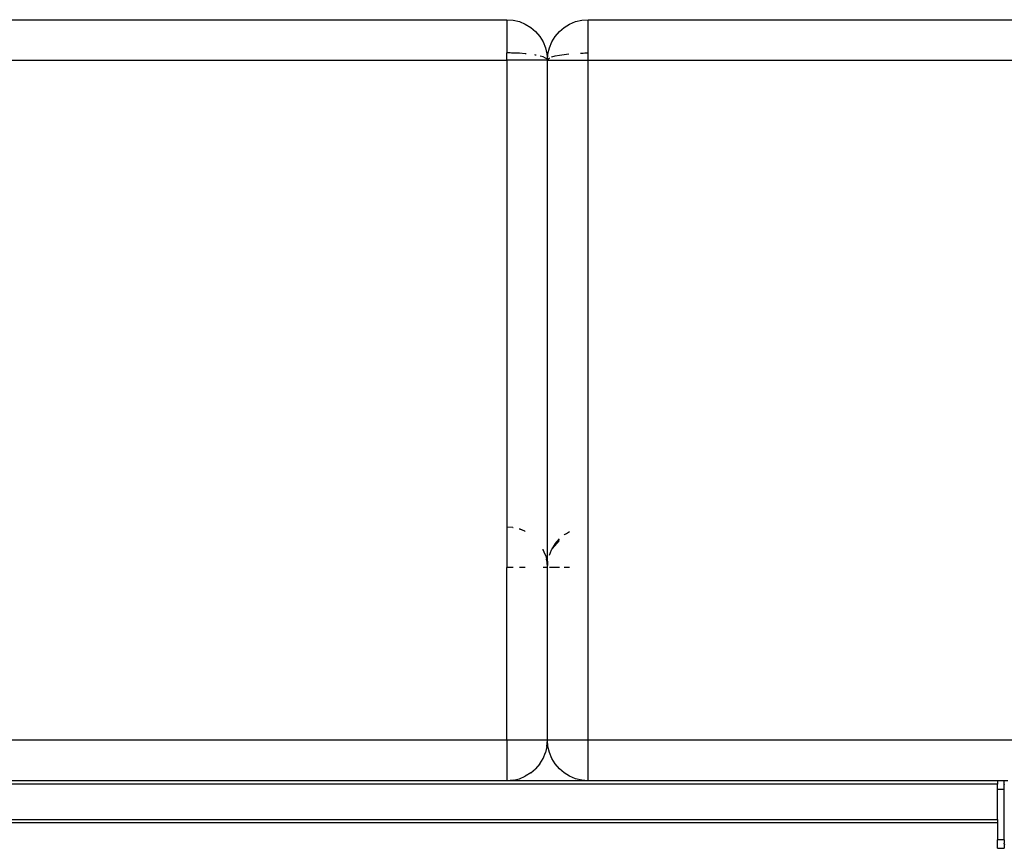
# Model space of a CAD drawing. Extents: x -25722 to 25467, y -13371 to 12897.
# Drawn here: x -20360 to -19778, y 1138 to 1628 of the extents above; entities that cross this region are included whole.
import ezdxf

# ---------------------------------------------------------------- set-up
doc = ezdxf.new("R2010")
doc.units = 0
doc.layers.get('0').update_dxf_attribs({"linetype": 'CONTINUOUS'})

msp = doc.modelspace()

# ---------------------------------------------------------------- linework, layer by layer
for p, q in [((-20574.46, 1627.66), (-20072.46, 1627.66)), ((-20072.46, 1627.66), (-20068.7, 1627.36)), ((-20072.46, 1627.66), (-20072.46, 1607.99)), ((-20068.7, 1627.36), (-20065.04, 1626.49)), ((-20065.04, 1626.49), (-20061.56, 1625.04)), ((-20061.56, 1625.04), (-20058.35, 1623.08)), ((-20038.57, 1623.08), (-20035.35, 1625.04)), ((-20035.35, 1625.04), (-20031.88, 1626.49)), ((-20031.88, 1626.49), (-20028.21, 1627.36)), ((-20028.21, 1627.36), (-20024.46, 1627.66)), ((-20024.46, 1627.66), (-19522.46, 1627.66)), ((-20024.46, 1607.99), (-20024.46, 1627.66)), ((-20058.35, 1623.08), (-20055.49, 1620.63)), ((-20055.49, 1620.63), (-20053.04, 1617.77)), ((-20043.88, 1617.77), (-20041.43, 1620.63)), ((-20041.43, 1620.63), (-20038.57, 1623.08)), ((-20053.04, 1617.77), (-20051.07, 1614.56)), ((-20051.07, 1614.56), (-20049.63, 1611.08)), ((-20047.28, 1611.08), (-20045.84, 1614.56)), ((-20045.84, 1614.56), (-20043.88, 1617.77)), ((-20071.52, 1607.98), (-20072.46, 1607.99)), ((-20072.46, 1603.66), (-20072.46, 1607.99)), ((-20070.58, 1607.97), (-20071.52, 1607.98)), ((-20069.64, 1607.96), (-20070.58, 1607.97)), ((-20068.7, 1607.93), (-20069.64, 1607.96)), ((-20066.86, 1607.87), (-20068.7, 1607.93)), ((-20065.04, 1607.78), (-20066.86, 1607.87)), ((-20061.56, 1607.52), (-20065.04, 1607.78)), ((-20061.16, 1607.47), (-20061.56, 1607.52)), ((-20055.49, 1606.72), (-20055.9, 1606.78)), ((-20055.09, 1606.64), (-20055.49, 1606.72)), ((-20049.63, 1611.08), (-20048.75, 1607.41)), ((-20048.75, 1607.41), (-20048.46, 1603.66)), ((-20048.46, 1603.66), (-20048.16, 1607.41)), ((-20048.16, 1607.41), (-20047.28, 1611.08)), ((-20043.88, 1606.2), (-20041.43, 1606.72)), ((-20041.43, 1606.72), (-20038.57, 1607.16)), ((-20038.57, 1607.16), (-20035.76, 1607.47)), ((-20028.97, 1607.9), (-20028.21, 1607.93)), ((-20028.21, 1607.93), (-20027.28, 1607.96)), ((-20027.28, 1607.96), (-20026.34, 1607.97)), ((-20026.34, 1607.97), (-20025.4, 1607.98)), ((-20025.4, 1607.98), (-20024.46, 1607.99)), ((-20024.46, 1603.66), (-20024.46, 1607.99)), ((-20574.46, 1603.66), (-20072.46, 1603.66)), ((-20072.46, 1603.66), (-20072.46, 1327.66)), ((-20048.46, 1603.66), (-20072.46, 1603.66)), ((-20051.07, 1605.62), (-20052.74, 1606.12)), ((-20049.63, 1605), (-20051.07, 1605.62)), ((-20048.93, 1604.47), (-20049.63, 1605)), ((-20048.46, 1603.66), (-20048.75, 1604.34)), ((-20048.46, 1603.66), (-20048.16, 1604.34)), ((-20048.46, 1303.66), (-20048.46, 1603.66)), ((-20048.46, 1603.66), (-20024.46, 1603.66)), ((-20048.16, 1604.34), (-20047.28, 1605)), ((-20047.28, 1605), (-20047.18, 1605.04)), ((-20046.15, 1605.49), (-20045.84, 1605.62)), ((-20045.84, 1605.62), (-20043.88, 1606.2)), ((-20024.46, 1201.66), (-20024.46, 1603.66)), ((-20024.46, 1603.66), (-19522.46, 1603.66)), ((-20068.98, 1327.41), (-20072.46, 1327.66)), ((-20072.46, 1327.66), (-20072.46, 1303.66)), ((-20068.98, 1327.41), (-20068.7, 1327.34)), ((-20063.29, 1325.76), (-20065.04, 1326.49)), ((-20063.29, 1325.76), (-20065.04, 1326.45)), ((-20061.87, 1325.2), (-20063.29, 1325.76)), ((-20061.87, 1325.2), (-20061.56, 1325.01)), ((-20038.57, 1323.06), (-20038.44, 1323.16)), ((-20038.57, 1323.01), (-20038.57, 1323.06)), ((-20038.44, 1323.16), (-20038.41, 1323.19)), ((-20038.41, 1323.19), (-20037.28, 1323.86)), ((-20037.28, 1323.86), (-20035.35, 1325.04)), ((-20037.28, 1323.86), (-20035.35, 1325.01)), ((-20045.75, 1314.67), (-20041.43, 1319.68)), ((-20045.75, 1314.67), (-20043.99, 1317.61)), ((-20043.99, 1317.61), (-20043.93, 1317.68)), ((-20043.93, 1317.68), (-20043.88, 1317.77)), ((-20043.88, 1317.77), (-20041.43, 1320.63)), ((-20051.07, 1314.56), (-20051.07, 1314.51)), ((-20050.92, 1314.25), (-20051.07, 1314.51)), ((-20050.33, 1312.75), (-20050.92, 1314.25)), ((-20049.63, 1311.08), (-20050.33, 1312.75)), ((-20049.63, 1311.08), (-20049.59, 1310.89)), ((-20049.59, 1310.89), (-20049.52, 1310.71)), ((-20049.52, 1310.71), (-20049.09, 1308.8)), ((-20047.28, 1311), (-20046, 1314.25)), ((-20046, 1314.25), (-20045.91, 1314.4)), ((-20045.91, 1314.4), (-20045.84, 1314.56)), ((-20045.84, 1314.56), (-20045.75, 1314.67)), ((-20048.75, 1307.41), (-20049.09, 1308.8)), ((-20048.75, 1307.41), (-20048.74, 1307.28)), ((-20048.74, 1307.28), (-20048.71, 1307.14)), ((-20048.46, 1303.66), (-20048.71, 1307.14)), ((-20048.46, 1303.66), (-20048.21, 1307.14)), ((-20048.46, 1303.66), (-20048.16, 1305.63)), ((-20048.21, 1307.14), (-20048.16, 1307.32)), ((-20048.16, 1307.32), (-20048.16, 1307.41)), ((-20072.46, 1201.66), (-20072.46, 1303.66)), ((-20068.7, 1303.66), (-20072.46, 1303.66)), ((-20061.56, 1303.66), (-20065.04, 1303.66)), ((-20048.46, 1303.66), (-20051.07, 1303.66)), ((-20048.46, 1201.66), (-20048.46, 1303.66)), ((-20048.16, 1303.66), (-20048.46, 1303.66)), ((-20041.43, 1303.66), (-20047.28, 1303.66)), ((-20035.35, 1303.66), (-20038.57, 1303.66)), ((-20072.46, 1201.66), (-20574.46, 1201.66)), ((-20072.46, 1201.66), (-20072.46, 1177.66)), ((-20048.46, 1201.66), (-20072.46, 1201.66)), ((-20048.75, 1197.91), (-20048.46, 1201.66)), ((-20048.16, 1197.91), (-20048.46, 1201.66)), ((-20024.46, 1201.66), (-20048.46, 1201.66)), ((-19522.46, 1201.66), (-20024.46, 1201.66)), ((-20024.46, 1197.91), (-20024.46, 1201.66)), ((-20051.07, 1190.76), (-20049.63, 1194.24)), ((-20048.75, 1197.91), (-20049.63, 1194.24)), ((-20047.28, 1194.24), (-20048.16, 1197.91)), ((-20045.84, 1190.76), (-20047.28, 1194.24)), ((-20024.46, 1177.96), (-20024.46, 1197.91)), ((-20053.04, 1187.55), (-20055.49, 1184.69)), ((-20053.04, 1187.55), (-20051.07, 1190.76)), ((-20043.88, 1187.55), (-20045.84, 1190.76)), ((-20041.43, 1184.69), (-20043.88, 1187.55)), ((-20058.35, 1182.24), (-20061.56, 1180.28)), ((-20058.35, 1182.24), (-20055.49, 1184.69)), ((-20038.57, 1182.24), (-20041.43, 1184.69)), ((-20035.35, 1180.28), (-20038.57, 1182.24)), ((-20072.46, 1177.66), (-20502.44, 1177.66)), ((-20068.7, 1177.96), (-20072.46, 1177.66)), ((-20024.46, 1177.66), (-20072.46, 1177.66)), ((-20068.7, 1177.96), (-20065.04, 1178.83)), ((-20065.04, 1178.83), (-20061.56, 1180.28)), ((-20031.88, 1178.83), (-20035.35, 1180.28)), ((-20028.21, 1177.96), (-20031.88, 1178.83)), ((-20024.46, 1177.66), (-20028.21, 1177.96)), ((-20024.46, 1177.66), (-20024.46, 1177.96)), ((-19782.46, 1177.64), (-20024.46, 1177.66)), ((-19778.46, 1177.56), (-19782.46, 1177.64)), ((-19782.46, 1177.64), (-19782.46, 1175.66)), ((-19778.46, 1177.66), (-19778.46, 1177.56)), ((-19776.28, 1177.54), (-19778.46, 1177.56)), ((-19778.46, 1175.44), (-19778.46, 1177.56)), ((-19782.46, 1175.66), (-20502.44, 1175.66)), ((-19782.46, 1172.66), (-19782.46, 1175.66)), ((-19782.46, 1172.66), (-19778.46, 1172.66)), ((-19782.46, 1154.66), (-19782.46, 1172.66)), ((-19778.46, 1175.44), (-19778.41, 1175.21)), ((-19778.46, 1174.79), (-19778.45, 1174.93)), ((-19778.46, 1174.66), (-19778.46, 1174.79)), ((-19778.46, 1172.66), (-19778.46, 1174.66)), ((-19778.46, 1142.66), (-19778.46, 1172.66)), ((-19778.45, 1174.93), (-19778.43, 1175.07)), ((-19778.43, 1175.07), (-19778.41, 1175.21)), ((-19778.41, 1175.21), (-19778.38, 1175.35)), ((-20502.44, 1154.66), (-19782.46, 1154.66)), ((-19782.46, 1152.68), (-20502.44, 1152.68)), ((-19782.46, 1154.66), (-19782.46, 1152.68)), ((-19782.46, 1152.68), (-19782.46, 1142.66)), ((-19778.46, 1142.66), (-19782.46, 1142.66)), ((-19782.46, 1137.66), (-19782.46, 1142.66)), ((-19778.46, 1142.66), (-19778.46, 1140.66)), ((-19782.46, 1137.66), (-19778.46, 1137.66)), ((-19778.43, 1140.23), (-19778.46, 1140.66)), ((-19778.43, 1140.23), (-19778.46, 1140.16)), ((-19778.46, 1140.16), (-19778.46, 1137.66)), ((-19778.43, 1140.23), (-19778.33, 1139.78))]:
    msp.add_line(p, q)

doc.saveas('drawing.dxf')
